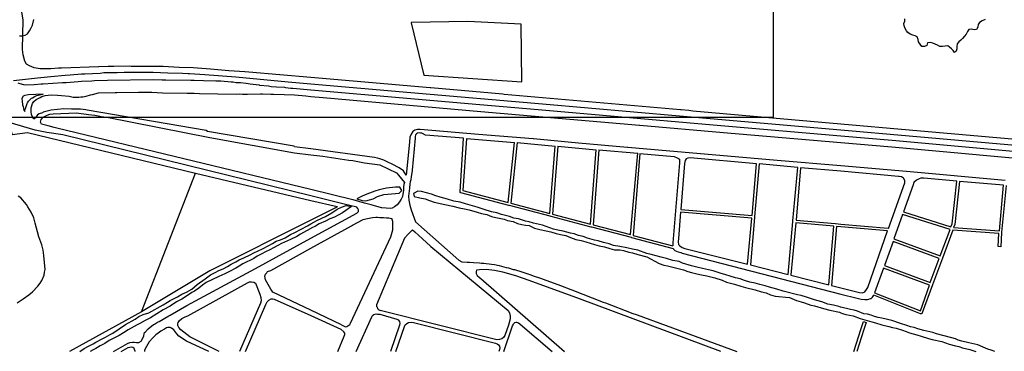
# Model space of a CAD drawing. Extents: x 345792 to 346692, y 6278326 to 6279226.
# Drawn here: x 346051 to 346183, y 6278428 to 6278472 of the extents above; entities that cross this region are included whole.
import ezdxf

# ---------------------------------------------------------------- set-up
doc = ezdxf.new("R2010")
doc.units = 0
doc.header["$MEASUREMENT"] = 0
for name, color, linetype in [('CAM-PAVIMIENTO', 7, 'CONTINUOUS'), ('INCICES', 7, 'CONTINUOUS'), ('PUENTE', 7, 'CONTINUOUS'), ('RIOS-CANALES', 7, 'CONTINUOUS')]:
    doc.layers.add(name, color=color, linetype=linetype)

msp = doc.modelspace()

# ---------------------------------------------------------------- linework, layer by layer
at = {"layer": 'CAM-PAVIMIENTO', "color": 1, "linetype": 'Continuous'}
for p, q in [((346110.89, 6278456.59), (346117.31, 6278456.05)), ((346117.67, 6278456.03), (346122.77, 6278455.58)), ((346123.13, 6278455.55), (346128.23, 6278455.09)), ((346128.59, 6278455.06), (346133.81, 6278454.61)), ((346155.23, 6278452.71), (346150.07, 6278453.19)), ((346160.95, 6278452.21), (346155.59, 6278452.68)), ((346067.45, 6278433.39), (346074.65, 6278451.94)), ((346074.65, 6278451.94), (346090.09, 6278448.3)), ((346182.71, 6278450.32), (346176.83, 6278450.85)), ((346169.21, 6278446.42), (346168.07, 6278443.16)), ((346167.23, 6278444.22), (346160.95, 6278444.78)), ((346167.95, 6278442.82), (346166.81, 6278439.58)), ((346148.87, 6278439.67), (346153.91, 6278438.39)), ((346166.69, 6278439.24), (346165.49, 6278435.95)), ((346154.27, 6278438.3), (346159.37, 6278437)), ((346159.73, 6278436.91), (346160.95, 6278436.6)), ((346067.45, 6278433.39), (346057.81, 6278428.11)), ((346094.21, 6278431.66), (346090.09, 6278433.61)), ((346090.09, 6278432.9), (346094.09, 6278431.09))]:
    msp.add_line(p, q, dxfattribs=at)
for points in [[(346051.55, 6278468.49), (346051.61, 6278472.45), (346051.43, 6278473.48), (346050.89, 6278476.26)], [(346118.21, 6278471.87), (346111.07, 6278472.26), (346103.51, 6278472.11), (346103.51, 6278472.07), (346105.19, 6278465.04), (346105.19, 6278465.04), (346118.33, 6278464.15), (346118.21, 6278471.87)], [(346090.09, 6278464.73), (346081.79, 6278465.45), (346081.25, 6278465.52), (346079.15, 6278465.64), (346076.69, 6278465.88), (346074.35, 6278466.04), (346072.49, 6278466.1), (346070.33, 6278466.2), (346068.59, 6278466.22), (346068.35, 6278466.22), (346067.87, 6278466.23), (346067.69, 6278466.24), (346066.07, 6278466.24), (346065.89, 6278466.25), (346063.73, 6278466.22), (346063.01, 6278466.23), (346061.75, 6278466.18), (346061.69, 6278466.16), (346056.77, 6278466.01), (346056.35, 6278466), (346055.33, 6278465.91), (346054.55, 6278465.89), (346053.89, 6278465.91), (346053.11, 6278466.03), (346052.45, 6278466.3), (346052.09, 6278466.54), (346051.85, 6278466.91), (346051.61, 6278467.79), (346051.55, 6278468.49)], [(346090.09, 6278463.87), (346087.07, 6278464.13), (346080.05, 6278464.78), (346075.91, 6278465.12), (346073.87, 6278465.24), (346073.69, 6278465.24), (346072.91, 6278465.28), (346070.99, 6278465.33), (346069.01, 6278465.41), (346066.79, 6278465.4), (346065.11, 6278465.42), (346064.21, 6278465.38), (346063.79, 6278465.39), (346062.41, 6278465.35), (346061.93, 6278465.29), (346059.89, 6278465.21), (346059.41, 6278465.2), (346057.91, 6278465.07), (346057.91, 6278465.06), (346057.25, 6278465.02), (346055.33, 6278464.82), (346053.53, 6278464.66), (346050.35, 6278464.29)], [(346050.89, 6278464.02), (346051.19, 6278463.93), (346051.67, 6278463.8), (346051.97, 6278463.76), (346053.11, 6278463.83), (346054.01, 6278463.91), (346054.31, 6278463.91), (346056.89, 6278464.09), (346057.37, 6278464.08), (346058.99, 6278464.23), (346059.41, 6278464.25), (346060.79, 6278464.29), (346061.15, 6278464.33), (346062.89, 6278464.37), (346069.01, 6278464.47), (346070.21, 6278464.43), (346070.69, 6278464.42), (346074.05, 6278464.41), (346074.47, 6278464.39), (346075.73, 6278464.35), (346077.41, 6278464.3), (346078.07, 6278464.29), (346079.45, 6278464.17), (346079.69, 6278464.15), (346080.11, 6278464.09), (346080.71, 6278464.07), (346081.43, 6278464), (346081.97, 6278463.9), (346083.17, 6278463.76), (346083.23, 6278463.73), (346084.43, 6278463.63), (346084.79, 6278463.55), (346085.51, 6278463.49), (346086.59, 6278463.44), (346086.71, 6278463.39), (346087.43, 6278463.31), (346087.67, 6278463.3), (346090.09, 6278463.09)], [(346160.95, 6278458.52), (346141.19, 6278460.26), (346140.65, 6278460.33), (346139.63, 6278460.4), (346139.51, 6278460.43), (346115.93, 6278462.48), (346115.75, 6278462.51), (346106.15, 6278463.35), (346106.03, 6278463.36), (346090.09, 6278464.73)], [(346053.05, 6278459.17), (346052.75, 6278459.73), (346052.69, 6278460.21), (346052.69, 6278460.69), (346052.87, 6278461.27), (346053.05, 6278461.55), (346053.35, 6278461.81), (346053.89, 6278462.08), (346054.13, 6278462.22), (346054.55, 6278462.32), (346054.97, 6278462.4), (346055.45, 6278462.41), (346056.23, 6278462.4), (346056.77, 6278462.34), (346057.79, 6278462.23), (346058.33, 6278462.13), (346058.63, 6278462.11), (346059.05, 6278462.13), (346059.35, 6278462.14), (346059.59, 6278462.18), (346060.07, 6278462.26), (346060.61, 6278462.41), (346060.91, 6278462.49), (346061.69, 6278462.69), (346063.91, 6278462.72), (346064.15, 6278462.72), (346067.03, 6278462.8), (346067.57, 6278462.79), (346068.83, 6278462.78), (346070.27, 6278462.71), (346073.57, 6278462.67), (346074.47, 6278462.65), (346075.19, 6278462.6), (346080.11, 6278462.52), (346080.53, 6278462.54), (346080.95, 6278462.53), (346081.61, 6278462.52), (346083.35, 6278462.54), (346083.65, 6278462.54), (346084.73, 6278462.53), (346085.09, 6278462.53), (346086.53, 6278462.49), (346087.91, 6278462.43), (346089.41, 6278462.28), (346090.09, 6278462.22)], [(346160.95, 6278457.7), (346139.39, 6278459.58), (346121.09, 6278461.19), (346103.45, 6278462.71), (346090.09, 6278463.87)], [(346090.09, 6278463.09), (346103.45, 6278461.95), (346111.13, 6278461.29), (346120.49, 6278460.48), (346142.87, 6278458.5), (346160.95, 6278456.94)], [(346051.43, 6278461.93), (346051.49, 6278461.56), (346051.55, 6278461.09), (346051.61, 6278460.88), (346051.67, 6278460.59), (346051.73, 6278460.38), (346051.85, 6278460.19), (346051.85, 6278460.36), (346051.97, 6278460.74), (346052.15, 6278461.26), (346052.21, 6278461.36), (346052.33, 6278461.56), (346052.75, 6278461.98), (346052.87, 6278462.04), (346053.11, 6278462.16), (346053.23, 6278462.23), (346053.47, 6278462.33), (346053.83, 6278462.43), (346054.31, 6278462.53), (346052.33, 6278462.42), (346051.85, 6278462.36), (346051.61, 6278462.26), (346051.43, 6278461.93)], [(346090.09, 6278462.22), (346091.75, 6278462.07), (346112.81, 6278460.2), (346134.05, 6278458.38), (346134.11, 6278458.36), (346145.27, 6278457.39), (346160.95, 6278456.04)], [(346090.09, 6278455.19), (346087.91, 6278455.48), (346087.85, 6278455.54), (346076.27, 6278457.54), (346076.09, 6278457.64), (346060.19, 6278460.39), (346060.01, 6278460.4), (346059.29, 6278460.49), (346058.93, 6278460.49), (346058.09, 6278460.53), (346057.07, 6278460.55), (346055.39, 6278460.38), (346054.31, 6278460.09), (346054.19, 6278460.03), (346053.77, 6278459.88), (346053.53, 6278459.74), (346053.35, 6278459.48), (346053.29, 6278459.35), (346053.05, 6278459.17)], [(345985.89, 6278428.11), (345989.57, 6278430.02), (345995.39, 6278433.04), (345999.35, 6278453.26), (346013.33, 6278455.07), (346021.85, 6278456.24), (346039.91, 6278458.73), (346041.71, 6278458.98), (346043.15, 6278459.2), (346044.89, 6278459.48), (346048.25, 6278458.66), (346049.87, 6278458.03), (346050.17, 6278457.14), (346052.21, 6278457.39), (346074.65, 6278451.94)], [(346090.09, 6278448.92), (346056.95, 6278457.06), (346054.79, 6278457.39), (346053.23, 6278457.71), (346049.75, 6278458.72), (346049.63, 6278458.74), (346046.81, 6278459.37), (346044.65, 6278459.77), (346042.49, 6278460.02)], [(346054.07, 6278458.49), (346053.95, 6278458.75), (346054.01, 6278459.11), (346054.31, 6278459.46), (346054.85, 6278459.71), (346055.21, 6278459.82), (346055.63, 6278459.88), (346058.75, 6278460), (346060.37, 6278459.81), (346061.21, 6278459.7), (346061.87, 6278459.58), (346062.05, 6278459.54), (346062.83, 6278459.45), (346076.57, 6278456.71), (346087.91, 6278454.67), (346090.09, 6278454.42)], [(346090.09, 6278449.76), (346056.11, 6278457.96), (346055.75, 6278458.05), (346054.97, 6278458.27), (346054.25, 6278458.45), (346054.07, 6278458.49)], [(346160.95, 6278452.93), (346152.47, 6278453.65), (346132.49, 6278455.39), (346132.43, 6278455.39), (346125.89, 6278455.96), (346119.89, 6278456.55), (346119.83, 6278456.55), (346112.51, 6278457.12), (346104.71, 6278457.79), (346104.35, 6278457.8), (346103.99, 6278457.72), (346103.75, 6278457.51), (346103.51, 6278457.18), (346103.33, 6278456.78), (346103.27, 6278456.1), (346102.85, 6278451.69)], [(346289.57, 6278447.24), (346284.35, 6278447.68), (346277.27, 6278448.3), (346270.55, 6278448.89), (346261.55, 6278449.67), (346251.29, 6278450.56), (346247.21, 6278450.92), (346234.91, 6278452), (346194.05, 6278455.61), (346170.11, 6278457.72), (346160.95, 6278458.52)], [(346191.41, 6278455.02), (346170.11, 6278456.91), (346160.95, 6278457.7)], [(346110.53, 6278456.62), (346105.43, 6278457.05), (346105.01, 6278457.27), (346104.95, 6278457.28), (346104.77, 6278457.3), (346104.59, 6278457.33), (346104.35, 6278457.3), (346104.23, 6278457.22), (346104.11, 6278457.06), (346104.05, 6278456.8), (346104.05, 6278456.64), (346103.63, 6278452.35), (346103.63, 6278452.24), (346103.51, 6278451.52), (346103.45, 6278451.07), (346103.39, 6278450.79), (346103.33, 6278450.54), (346103.27, 6278449.96), (346103.15, 6278448.89), (346103.21, 6278448.35), (346103.33, 6278447.65), (346103.51, 6278447.02), (346104.11, 6278445.42), (346109.87, 6278440.31), (346110.29, 6278440.07), (346111.01, 6278440.04), (346111.31, 6278440.03), (346111.85, 6278439.99), (346112.63, 6278439.93), (346112.93, 6278439.91), (346113.23, 6278439.89), (346113.53, 6278439.88), (346113.95, 6278439.82), (346114.25, 6278439.77), (346114.67, 6278439.72), (346115.27, 6278439.59), (346116.23, 6278439.34), (346116.53, 6278439.28), (346117.13, 6278439.08), (346117.31, 6278439.07), (346118.33, 6278438.75), (346118.69, 6278438.6), (346119.53, 6278438.35), (346119.83, 6278438.23), (346120.79, 6278437.9), (346121.15, 6278437.75), (346123.49, 6278436.93), (346124.87, 6278436.4), (346124.99, 6278436.32), (346129.19, 6278434.68), (346129.49, 6278434.59), (346132.91, 6278433.27), (346133.03, 6278433.22), (346133.75, 6278433), (346147.05, 6278428.11)], [(346138.61, 6278441.83), (346133.03, 6278443.3), (346133.03, 6278443.31), (346132.97, 6278443.32), (346132.97, 6278443.33), (346127.69, 6278444.72), (346127.63, 6278444.73), (346127.63, 6278444.73), (346127.57, 6278444.74), (346122.23, 6278446.15), (346122.17, 6278446.16), (346122.17, 6278446.17), (346122.11, 6278446.18), (346116.65, 6278447.62), (346116.65, 6278447.62), (346116.59, 6278447.63), (346116.59, 6278447.64), (346110.17, 6278449.3), (346110.11, 6278449.32), (346110.11, 6278449.33), (346110.11, 6278449.36), (346110.05, 6278449.38), (346110.05, 6278449.41), (346110.05, 6278449.44), (346110.05, 6278449.47), (346110.53, 6278456.62)], [(346110.89, 6278456.59), (346110.41, 6278449.61), (346116.47, 6278448.03), (346117.31, 6278456.05)], [(346160.95, 6278456.94), (346167.83, 6278456.35), (346195.79, 6278453.83), (346229.09, 6278450.94), (346248.53, 6278449.27), (346259.93, 6278448.26), (346275.95, 6278446.9), (346289.57, 6278445.65)], [(346102.85, 6278451.69), (346102.49, 6278452.25), (346101.89, 6278452.66), (346100.99, 6278453.16), (346100.39, 6278453.43), (346099.85, 6278453.67), (346099.31, 6278453.85), (346099.01, 6278453.96), (346098.59, 6278454.06), (346090.09, 6278455.19)], [(346117.67, 6278456.03), (346116.83, 6278447.94), (346122.05, 6278446.57), (346122.77, 6278455.58)], [(346123.13, 6278455.55), (346122.41, 6278446.48), (346127.51, 6278445.13), (346128.23, 6278455.09)], [(346128.59, 6278455.06), (346127.87, 6278445.04), (346132.85, 6278443.72), (346133.81, 6278454.61)], [(346160.95, 6278456.04), (346167.77, 6278455.45), (346190.81, 6278453.37)], [(346090.09, 6278454.42), (346091.69, 6278454.24), (346095.17, 6278453.69), (346095.71, 6278453.62), (346097.27, 6278453.32), (346099.31, 6278453.08), (346101.53, 6278451.97), (346101.59, 6278451.93), (346101.83, 6278451.68), (346102.61, 6278450.7)], [(346134.11, 6278454.57), (346133.21, 6278443.62), (346138.49, 6278442.24)], [(346134.11, 6278454.57), (346138.67, 6278454.17), (346139.09, 6278454.01), (346139.27, 6278453.91), (346139.39, 6278453.82), (346139.39, 6278453.71), (346139.39, 6278453.31), (346138.49, 6278442.62), (346138.49, 6278442.37), (346138.49, 6278442.24)], [(346149.71, 6278453.2), (346140.83, 6278453.99), (346140.53, 6278453.97), (346140.29, 6278453.85), (346140.17, 6278453.66), (346140.05, 6278453.25), (346139.57, 6278447.07)], [(346139.57, 6278447.07), (346149.11, 6278446.27), (346149.71, 6278453.2)], [(346150.07, 6278453.19), (346149.41, 6278446.11), (346149.41, 6278446.08), (346149.41, 6278446.05), (346149.41, 6278446.02), (346148.87, 6278439.7), (346148.87, 6278439.67)], [(346153.91, 6278438.39), (346154.57, 6278445.48), (346154.57, 6278445.51), (346154.57, 6278445.54), (346154.57, 6278445.57), (346155.23, 6278452.71)], [(346155.59, 6278452.68), (346154.99, 6278445.67), (346160.21, 6278445.21), (346160.21, 6278445.21), (346160.27, 6278445.2), (346160.27, 6278445.2), (346160.95, 6278445.14)], [(346182.95, 6278450.95), (346169.75, 6278452.18), (346160.95, 6278452.93)], [(346167.35, 6278444.56), (346169.51, 6278450.65), (346169.51, 6278450.97), (346169.33, 6278451.27), (346169.09, 6278451.44), (346168.79, 6278451.51), (346168.67, 6278451.52), (346160.95, 6278452.21)], [(346176.47, 6278450.89), (346172.09, 6278451.28), (346171.67, 6278451.26), (346171.43, 6278451.19), (346171.07, 6278451.03), (346170.71, 6278450.7), (346170.65, 6278450.39), (346169.33, 6278446.76)], [(346102.61, 6278450.7), (346102.55, 6278450.42), (346102.49, 6278450.1), (346102.49, 6278449.63), (346102.37, 6278448.87), (346102.37, 6278448.84), (346102.19, 6278448.48), (346101.95, 6278448.12), (346101.65, 6278447.73), (346101.29, 6278447.44), (346100.99, 6278447.26), (346100.75, 6278447.22), (346099.61, 6278447.29), (346099.55, 6278447.3), (346098.17, 6278447.7), (346097.27, 6278447.95), (346095.77, 6278448.36), (346095.71, 6278448.4), (346090.09, 6278449.76)], [(346183.07, 6278450.29), (346182.47, 6278444.04), (346182.47, 6278444.02), (346182.47, 6278444.01), (346182.35, 6278442.11), (346181.99, 6278442.14), (346182.11, 6278443.87), (346175.93, 6278444.34), (346174.55, 6278440.58), (346173.23, 6278437.02), (346171.85, 6278433.24), (346171.85, 6278433.22), (346171.85, 6278433.2), (346171.79, 6278433.17), (346171.79, 6278433.15), (346171.73, 6278433.14), (346171.73, 6278433.13), (346171.67, 6278433.13), (346171.61, 6278433.13), (346171.61, 6278433.14), (346165.37, 6278435.61), (346165.37, 6278435.61)], [(346169.33, 6278446.76), (346175.69, 6278444.75), (346175.87, 6278445.17), (346176.47, 6278450.89)], [(346176.83, 6278450.85), (346176.23, 6278445.1), (346176.23, 6278445.06), (346176.05, 6278444.69), (346182.17, 6278444.23), (346182.71, 6278450.32)], [(346090.09, 6278443.23), (346096.25, 6278446.59), (346096.49, 6278446.82), (346096.49, 6278447.05), (346096.37, 6278447.23), (346096.25, 6278447.4), (346094.57, 6278447.82), (346090.09, 6278448.92)], [(346090.09, 6278448.3), (346093.61, 6278447.47), (346093.55, 6278447.42), (346092.77, 6278447), (346090.09, 6278445.66)], [(346090.09, 6278445.66), (346076.57, 6278438.88), (346067.45, 6278433.39)], [(346090.09, 6278441.91), (346095.53, 6278444.91), (346095.65, 6278444.98), (346097.09, 6278445.73), (346097.45, 6278445.85), (346098.11, 6278445.96), (346098.35, 6278446.01), (346098.77, 6278446.04), (346099.01, 6278446.04), (346099.31, 6278446.03), (346099.79, 6278446.01), (346100.21, 6278445.99), (346100.51, 6278445.96), (346100.69, 6278445.94), (346100.93, 6278445.9)], [(346094.21, 6278431.66), (346094.57, 6278431.46), (346094.75, 6278431.41), (346094.93, 6278431.45), (346095.05, 6278431.51), (346095.05, 6278431.51), (346095.29, 6278431.68), (346095.41, 6278431.89), (346100.81, 6278443.42), (346101.05, 6278444.37), (346101.05, 6278445.13), (346101.05, 6278445.48), (346100.99, 6278445.73), (346100.93, 6278445.9)], [(346139.51, 6278446.71), (346139.27, 6278443.22), (346139.21, 6278442.77), (346139.27, 6278442.41), (346139.45, 6278442.24), (346139.75, 6278442.01), (346140.11, 6278441.85), (346148.51, 6278439.76)], [(346148.51, 6278439.76), (346149.05, 6278445.91), (346139.51, 6278446.71)], [(346168.07, 6278443.16), (346174.25, 6278440.87), (346175.57, 6278444.41), (346169.21, 6278446.42)], [(346103.69, 6278444.36), (346103.09, 6278443.78), (346102.61, 6278443.23), (346098.89, 6278434.31), (346098.89, 6278434.13), (346098.95, 6278434), (346099.01, 6278433.86), (346099.19, 6278433.67), (346099.37, 6278433.59)], [(346103.69, 6278444.36), (346103.99, 6278444.1), (346104.47, 6278443.65), (346106.09, 6278442.19), (346106.15, 6278442.12), (346116.47, 6278433.59), (346116.65, 6278433.27), (346116.77, 6278432.83), (346116.77, 6278432.46), (346116.53, 6278431.62), (346116.05, 6278430.24), (346115.87, 6278429.97), (346115.63, 6278429.79), (346115.33, 6278429.69), (346114.97, 6278429.66), (346099.37, 6278433.59)], [(346159.37, 6278437), (346160.03, 6278444.86), (346154.93, 6278445.31), (346154.27, 6278438.33), (346154.27, 6278438.3)], [(346160.95, 6278444.78), (346160.39, 6278444.83), (346159.73, 6278436.94), (346159.73, 6278436.91)], [(346160.95, 6278445.14), (346167.29, 6278444.57), (346167.35, 6278444.56)], [(346063.71, 6278428.11), (346065.59, 6278429.17), (346065.89, 6278429.29), (346066.25, 6278429.34), (346066.49, 6278429.34), (346066.79, 6278429.3), (346067.09, 6278429.29), (346067.39, 6278429.47), (346067.57, 6278429.79), (346067.75, 6278430.18), (346067.81, 6278430.44), (346067.87, 6278430.63), (346067.99, 6278430.74), (346068.35, 6278431.11), (346069.07, 6278431.68), (346069.19, 6278431.74), (346069.61, 6278432), (346069.79, 6278432.09), (346071.11, 6278432.85), (346071.29, 6278432.95), (346073.51, 6278434.23), (346082.69, 6278439.19), (346090.09, 6278443.23)], [(346160.95, 6278436.6), (346163.45, 6278435.97), (346163.87, 6278435.94), (346164.17, 6278436.07), (346164.41, 6278436.37), (346164.59, 6278436.63), (346167.23, 6278444.22)], [(346090.09, 6278433.61), (346085.03, 6278436.01), (346084.73, 6278436.44), (346084.01, 6278437.67), (346083.95, 6278438.15), (346084.01, 6278438.43), (346084.19, 6278438.62), (346084.31, 6278438.77), (346084.73, 6278438.94), (346090.09, 6278441.91)], [(346138.61, 6278441.83), (346138.61, 6278441.78), (346138.79, 6278441.6), (346139.21, 6278441.42), (346139.57, 6278441.33), (346139.75, 6278441.25), (346160.95, 6278435.78)], [(346166.81, 6278439.58), (346172.93, 6278437.31), (346174.13, 6278440.53), (346167.95, 6278442.82)], [(346144.94, 6278428.11), (346126.01, 6278435.14), (346119.29, 6278437.6), (346117.49, 6278438.2), (346115.75, 6278438.71), (346114.67, 6278438.94), (346113.53, 6278439.04), (346112.63, 6278439.02), (346112.27, 6278438.95), (346112.21, 6278438.79)], [(346165.49, 6278435.95), (346171.61, 6278433.54), (346172.81, 6278436.97), (346166.69, 6278439.24)], [(346112.21, 6278438.79), (346112.21, 6278438.52), (346112.33, 6278438.26), (346112.63, 6278437.99), (346112.81, 6278437.84), (346124, 6278428.11)], [(346072.31, 6278431.79), (346072.37, 6278431.96), (346072.49, 6278432.2), (346072.85, 6278432.5), (346073.27, 6278432.72), (346073.63, 6278432.87), (346081.61, 6278437.27), (346081.91, 6278437.4), (346082.15, 6278437.4), (346082.45, 6278437.36), (346082.69, 6278437.21), (346083.29, 6278435.76), (346083.41, 6278435.32), (346083.47, 6278434.86), (346083.35, 6278434.57), (346080.54, 6278428.11)], [(346081.34, 6278428.11), (346084.07, 6278434.37), (346084.25, 6278434.75), (346084.49, 6278434.97), (346084.79, 6278435.12), (346085.03, 6278435.14), (346085.21, 6278435.11), (346090.09, 6278432.9)], [(346160.95, 6278435.78), (346163.15, 6278435.21), (346163.69, 6278435.08), (346164.17, 6278435.05), (346164.53, 6278435.04), (346164.71, 6278435.08), (346164.95, 6278435.17), (346165.01, 6278435.2), (346165.19, 6278435.35), (346165.37, 6278435.61)], [(346096.17, 6278428.11), (346098.23, 6278432.73), (346098.35, 6278432.92), (346098.53, 6278433.04), (346098.83, 6278433.12), (346099.01, 6278433.1), (346099.31, 6278433.07)], [(346099.31, 6278433.07), (346101.59, 6278432.43), (346101.77, 6278432.31), (346101.95, 6278432.08), (346102.01, 6278431.85), (346101.95, 6278431.59), (346100.74, 6278428.11)], [(346076.46, 6278428.11), (346073.45, 6278429.45), (346072.43, 6278430.15), (346072.19, 6278430.44), (346071.77, 6278430.97), (346071.47, 6278431.22), (346071.29, 6278431.31), (346070.99, 6278431.28), (346070.81, 6278431.24), (346070.51, 6278431.08), (346070.03, 6278430.81), (346069.67, 6278430.52), (346069.37, 6278430.31), (346069.19, 6278430.14), (346068.95, 6278429.91), (346068.47, 6278429.37), (346068.11, 6278428.77), (346067.87, 6278428.27), (346067.83, 6278428.11)], [(346077.85, 6278428.11), (346074.11, 6278429.94), (346073.93, 6278430.03), (346072.73, 6278430.98), (346072.43, 6278431.3), (346072.31, 6278431.56), (346072.31, 6278431.79)], [(346101.45, 6278428.11), (346102.61, 6278431.42), (346102.73, 6278431.64), (346102.91, 6278431.84), (346103.15, 6278431.95), (346103.51, 6278432.01), (346103.81, 6278431.95), (346114.79, 6278429.2), (346115.03, 6278429.11), (346115.21, 6278428.99), (346115.33, 6278428.8), (346115.39, 6278428.6), (346115.33, 6278428.34), (346115.25, 6278428.11)], [(346115.89, 6278428.11), (346117.07, 6278431.52), (346117.13, 6278431.66), (346117.19, 6278431.81), (346117.37, 6278431.95), (346117.55, 6278432.01), (346117.61, 6278432.01), (346117.85, 6278431.91), (346118.03, 6278431.78), (346118.09, 6278431.74), (346122.37, 6278428.11)], [(346162.71, 6278428.11), (346163.69, 6278431.15), (346163.99, 6278432.08), (346164.35, 6278431.96), (346164.05, 6278431.04), (346163.11, 6278428.11)], [(346093.69, 6278428.11), (346094.57, 6278430.13), (346094.63, 6278430.38), (346094.63, 6278430.56), (346094.51, 6278430.72), (346094.09, 6278431.09)], [(346064.73, 6278428.11), (346065.65, 6278428.62), (346065.89, 6278428.67), (346066.07, 6278428.7), (346066.31, 6278428.67), (346066.43, 6278428.58), (346066.49, 6278428.42), (346066.55, 6278428.18), (346066.54, 6278428.11)]]:
    msp.add_lwpolyline(points, dxfattribs=at)
at = {"layer": 'INCICES', "color": 62, "linetype": 'Continuous'}
for points, elevation in [([(346051.13, 6278470.3), (346051.49, 6278470.33), (346051.91, 6278470.4), (346052.21, 6278470.6), (346052.45, 6278470.98), (346052.63, 6278471.29), (346052.87, 6278471.74), (346053.05, 6278472.51)], 66), ([(346180.25, 6278472.51), (346179.89, 6278472.34), (346179.53, 6278472.11), (346179.35, 6278471.82), (346179.29, 6278471.5), (346179.11, 6278471.19), (346178.81, 6278471.13), (346178.45, 6278471.2), (346178.09, 6278471.15), (346177.91, 6278470.92), (346177.73, 6278470.55), (346177.49, 6278470.27), (346177.25, 6278469.96), (346177.01, 6278469.73), (346176.77, 6278469.54), (346176.53, 6278469.24), (346176.47, 6278468.9), (346176.47, 6278468.59), (346176.41, 6278468.25), (346176.17, 6278468.08), (346175.99, 6278468.35), (346175.75, 6278468.59), (346175.51, 6278468.82), (346175.27, 6278468.98), (346174.55, 6278468.88), (346174.19, 6278468.91), (346173.89, 6278469.06), (346173.59, 6278469.22), (346173.29, 6278469.33), (346172.93, 6278469.44), (346172.57, 6278469.38), (346172.45, 6278469.04), (346172.15, 6278468.89), (346171.79, 6278468.88), (346171.37, 6278469.52), (346171.31, 6278469.84), (346171.19, 6278470.17), (346170.89, 6278470.33), (346170.59, 6278470.42), (346170.23, 6278470.53), (346169.93, 6278470.75), (346169.75, 6278470.98), (346169.57, 6278471.3), (346169.45, 6278471.64), (346169.39, 6278471.97), (346169.51, 6278472.29), (346169.51, 6278472.61)], 66), ([(346050.83, 6278434.61), (346051.61, 6278435.14), (346052.39, 6278435.67), (346052.87, 6278436.06), (346053.59, 6278436.84), (346053.89, 6278437.21), (346054.13, 6278437.6), (346054.43, 6278438.32), (346054.49, 6278438.71), (346054.55, 6278439.08), (346054.37, 6278440.91), (346054.31, 6278441.65), (346054.13, 6278442.34), (346053.71, 6278443.44), (346053.23, 6278445.27), (346053.05, 6278445.98), (346052.69, 6278446.71), (346052.27, 6278447.43), (346052.09, 6278447.77), (346051.31, 6278448.65), (346050.95, 6278448.89)], 69)]:
    msp.add_lwpolyline(points, dxfattribs=dict(at, elevation=elevation))
at = {"layer": 'PUENTE', "linetype": 'Continuous'}
msp.add_lwpolyline([(346022.06, 6278580.18), (346151.91, 6278580.18), (346151.91, 6278459.39), (346022.06, 6278459.39)], close=True, dxfattribs=at)
at = {"layer": 'RIOS-CANALES', "color": 5, "linetype": 'Continuous'}
for points in [[(346096.25, 6278448.53), (346096.97, 6278448.31), (346097.45, 6278448.23), (346098.41, 6278448.53), (346099.01, 6278448.84), (346099.85, 6278449.11), (346101.41, 6278449.24), (346101.89, 6278449.25), (346102.25, 6278449.61), (346102.01, 6278450.07), (346101.41, 6278450.09), (346100.21, 6278449.92), (346099.25, 6278449.73), (346098.65, 6278449.55), (346097.57, 6278449.13), (346096.97, 6278448.88), (346096.25, 6278448.53)], [(346108.37, 6278448.48), (346107.89, 6278448.6), (346107.41, 6278448.72), (346106.81, 6278448.9), (346106.21, 6278449.14), (346104.89, 6278449.48), (346104.41, 6278449.55), (346103.81, 6278449.23), (346103.93, 6278448.82), (346104.65, 6278448.64), (346105.37, 6278448.51), (346105.97, 6278448.27), (346106.57, 6278448.06), (346108.01, 6278447.77), (346109.09, 6278447.52), (346109.93, 6278447.32), (346110.65, 6278447.17), (346111.25, 6278447.03), (346112.33, 6278446.72), (346112.93, 6278446.57), (346113.65, 6278446.41), (346114.25, 6278446.15), (346114.85, 6278446), (346115.93, 6278445.78), (346116.41, 6278445.63), (346117.13, 6278445.46), (346117.73, 6278445.23), (346118.33, 6278445.09), (346118.81, 6278445.01), (346119.29, 6278444.93), (346120.01, 6278444.59), (346120.73, 6278444.43), (346121.57, 6278444.23), (346122.17, 6278444.08), (346122.89, 6278443.87), (346123.49, 6278443.74), (346124.21, 6278443.59), (346124.81, 6278443.36), (346125.53, 6278443.08), (346126.25, 6278442.93), (346126.85, 6278442.77), (346128.05, 6278442.41), (346128.65, 6278442.24), (346129.37, 6278442.11), (346130.09, 6278441.89), (346130.69, 6278441.69), (346131.41, 6278441.67), (346131.89, 6278441.59), (346132.61, 6278441.39), (346133.09, 6278441.27), (346133.81, 6278441.08), (346135.01, 6278440.77), (346136.69, 6278439.87), (346137.29, 6278439.66), (346137.77, 6278439.54), (346138.49, 6278439.39), (346139.21, 6278439.19), (346139.93, 6278439.01), (346140.53, 6278438.8), (346141.01, 6278438.65), (346141.73, 6278438.5), (346142.33, 6278438.34), (346143.05, 6278438.2), (346144.13, 6278437.95), (346145.09, 6278437.61), (346145.69, 6278437.37), (346146.77, 6278437.09), (346147.61, 6278436.83), (346148.21, 6278436.66), (346149.53, 6278436.34), (346150.37, 6278436.09), (346150.97, 6278435.94), (346151.57, 6278435.67), (346152.17, 6278435.51), (346154.09, 6278435.31), (346155.05, 6278434.89), (346155.65, 6278434.75), (346156.13, 6278434.61), (346156.97, 6278434.29), (346157.45, 6278434.19), (346158.65, 6278433.83), (346159.49, 6278433.64), (346160.81, 6278433.33), (346160.95, 6278433.27)], [(346160.95, 6278434.01), (346160.93, 6278434.01), (346160.69, 6278434.11), (346159.97, 6278434.29), (346159.25, 6278434.44), (346158.41, 6278434.73), (346157.45, 6278434.99), (346156.37, 6278435.37), (346155.65, 6278435.56), (346155.17, 6278435.65), (346153.25, 6278436.15), (346152.41, 6278436.41), (346151.45, 6278436.7), (346150.85, 6278436.88), (346150.13, 6278437.05), (346149.53, 6278437.23), (346148.81, 6278437.37), (346148.09, 6278437.6), (346147.49, 6278437.8), (346146.89, 6278437.93), (346146.17, 6278438.15), (346145.57, 6278438.33), (346144.85, 6278438.55), (346143.89, 6278438.86), (346143.29, 6278439.01), (346142.45, 6278439.21), (346141.73, 6278439.39), (346141.01, 6278439.57), (346139.81, 6278439.89), (346139.33, 6278440.11), (346138.49, 6278440.27), (346137.65, 6278440.55), (346136.93, 6278440.69), (346135.61, 6278441.05), (346135.01, 6278441.21), (346133.81, 6278441.63), (346133.09, 6278441.77), (346132.37, 6278441.98), (346131.41, 6278442.15), (346130.57, 6278442.28), (346129.97, 6278442.51), (346129.25, 6278442.69), (346128.53, 6278442.91), (346128.05, 6278442.99), (346127.09, 6278443.26), (346126.49, 6278443.47), (346125.89, 6278443.62), (346125.29, 6278443.85), (346124.81, 6278443.93), (346123.85, 6278444.2), (346123.13, 6278444.31), (346122.53, 6278444.47), (346121.57, 6278444.81), (346121.09, 6278445), (346119.89, 6278445.27), (346119.29, 6278445.43), (346118.81, 6278445.52), (346117.85, 6278445.82), (346117.25, 6278445.94), (346116.65, 6278446.17), (346115.57, 6278446.42), (346114.97, 6278446.65), (346114.25, 6278446.78), (346113.29, 6278447.07), (346112.33, 6278447.41), (346111.73, 6278447.59), (346110.77, 6278447.86), (346110.05, 6278448.07), (346109.21, 6278448.19), (346108.37, 6278448.48)], [(346090.09, 6278445.16), (346090.49, 6278445.37), (346090.97, 6278445.65), (346092.05, 6278446.17), (346092.89, 6278446.63), (346093.61, 6278447.14), (346094.21, 6278447.4), (346094.81, 6278447.63), (346095.53, 6278447.49), (346094.33, 6278446.62), (346093.73, 6278446.35), (346093.25, 6278446.06), (346092.65, 6278445.82), (346092.05, 6278445.54), (346091.21, 6278445.15), (346090.73, 6278444.86), (346090.13, 6278444.57), (346090.09, 6278444.55)], [(346090.09, 6278444.55), (346089.53, 6278444.23), (346088.69, 6278443.78), (346088.21, 6278443.48), (346087.37, 6278443.07), (346086.17, 6278442.54), (346085.69, 6278442.29), (346085.09, 6278441.97), (346084.61, 6278441.68), (346084.01, 6278441.41), (346083.53, 6278441.14), (346082.93, 6278440.83), (346082.45, 6278440.55), (346081.01, 6278439.83), (346080.53, 6278439.51), (346080.05, 6278439.22), (346079.21, 6278438.81), (346078.61, 6278438.5), (346077.77, 6278438.11), (346076.93, 6278437.74), (346076.09, 6278437.32), (346075.61, 6278436.95), (346075.13, 6278436.57), (346074.53, 6278436.17), (346074.17, 6278435.97), (346073.33, 6278435.41), (346072.85, 6278435.09), (346072.13, 6278434.75), (346071.29, 6278434.17), (346070.33, 6278433.67), (346069.49, 6278433.12), (346068.65, 6278432.59), (346067.93, 6278432.25), (346067.21, 6278431.84), (346066.85, 6278431.67), (346065.65, 6278430.99), (346065.05, 6278430.59), (346064.45, 6278430.21), (346063.13, 6278429.55), (346062.53, 6278429.15), (346061.93, 6278428.85), (346061.33, 6278428.51), (346060.97, 6278428.32), (346060.6, 6278428.11)], [(346081.97, 6278441.02), (346082.45, 6278441.29), (346083.05, 6278441.55), (346083.65, 6278441.83), (346084.49, 6278442.27), (346084.97, 6278442.55), (346085.45, 6278442.87), (346086.05, 6278443.05), (346086.65, 6278443.3), (346087.37, 6278443.75), (346087.97, 6278444.02), (346088.81, 6278444.44), (346089.65, 6278444.92), (346090.09, 6278445.16)], [(346059.21, 6278428.11), (346059.77, 6278428.48), (346060.37, 6278428.78), (346060.97, 6278429.13), (346061.33, 6278429.33), (346062.29, 6278429.82), (346062.65, 6278430), (346063.25, 6278430.36), (346063.61, 6278430.55), (346064.45, 6278431.14), (346065.29, 6278431.69), (346066.61, 6278432.43), (346067.09, 6278432.75), (346067.69, 6278433.04), (346068.41, 6278433.24), (346070.33, 6278434.32), (346070.93, 6278434.67), (346071.29, 6278434.89), (346071.89, 6278435.22), (346072.25, 6278435.39), (346072.85, 6278435.74), (346073.45, 6278436.04), (346074.17, 6278436.42), (346074.89, 6278437.06), (346075.97, 6278437.8), (346076.69, 6278438.34), (346077.29, 6278438.67), (346077.77, 6278438.94), (346078.37, 6278439.17), (346078.97, 6278439.48), (346079.45, 6278439.76), (346080.05, 6278440.07), (346080.53, 6278440.37), (346081.13, 6278440.61), (346081.97, 6278441.02)], [(346181.55, 6278428.11), (346181.09, 6278428.25), (346180.61, 6278428.42), (346180.01, 6278428.66), (346179.29, 6278428.96), (346178.09, 6278429.26), (346177.13, 6278429.47), (346176.65, 6278429.61), (346176.29, 6278429.79), (346175.81, 6278429.91), (346174.61, 6278430.25), (346173.77, 6278430.47), (346173.29, 6278430.63), (346172.09, 6278430.9), (346171.25, 6278431.14), (346170.77, 6278431.31), (346170.29, 6278431.39), (346169.81, 6278431.57), (346168.97, 6278431.83), (346167.77, 6278432.25), (346166.45, 6278432.55), (346165.97, 6278432.64), (346165.49, 6278432.79), (346165.01, 6278432.97), (346164.53, 6278433.1), (346164.05, 6278433.13), (346163.21, 6278433.47), (346162.73, 6278433.6), (346162.25, 6278433.71), (346160.95, 6278434.01)], [(346160.95, 6278433.27), (346161.17, 6278433.17), (346161.65, 6278433.06), (346162.13, 6278432.93), (346162.61, 6278432.86), (346163.57, 6278432.52), (346164.17, 6278432.31), (346165.13, 6278432.05), (346165.61, 6278431.92), (346166.45, 6278431.67), (346167.41, 6278431.42), (346167.89, 6278431.3), (346168.37, 6278431.2), (346169.21, 6278430.94), (346169.69, 6278430.75), (346170.17, 6278430.59), (346171.13, 6278430.3), (346171.73, 6278430.12), (346172.69, 6278429.81)], [(346172.69, 6278429.81), (346173.17, 6278429.7), (346174.49, 6278429.43), (346174.97, 6278429.23), (346175.45, 6278429.09), (346176.29, 6278428.85), (346176.77, 6278428.74), (346177.25, 6278428.6), (346178.21, 6278428.37), (346179.03, 6278428.11)]]:
    msp.add_lwpolyline(points, dxfattribs=at)

doc.saveas('drawing.dxf')
